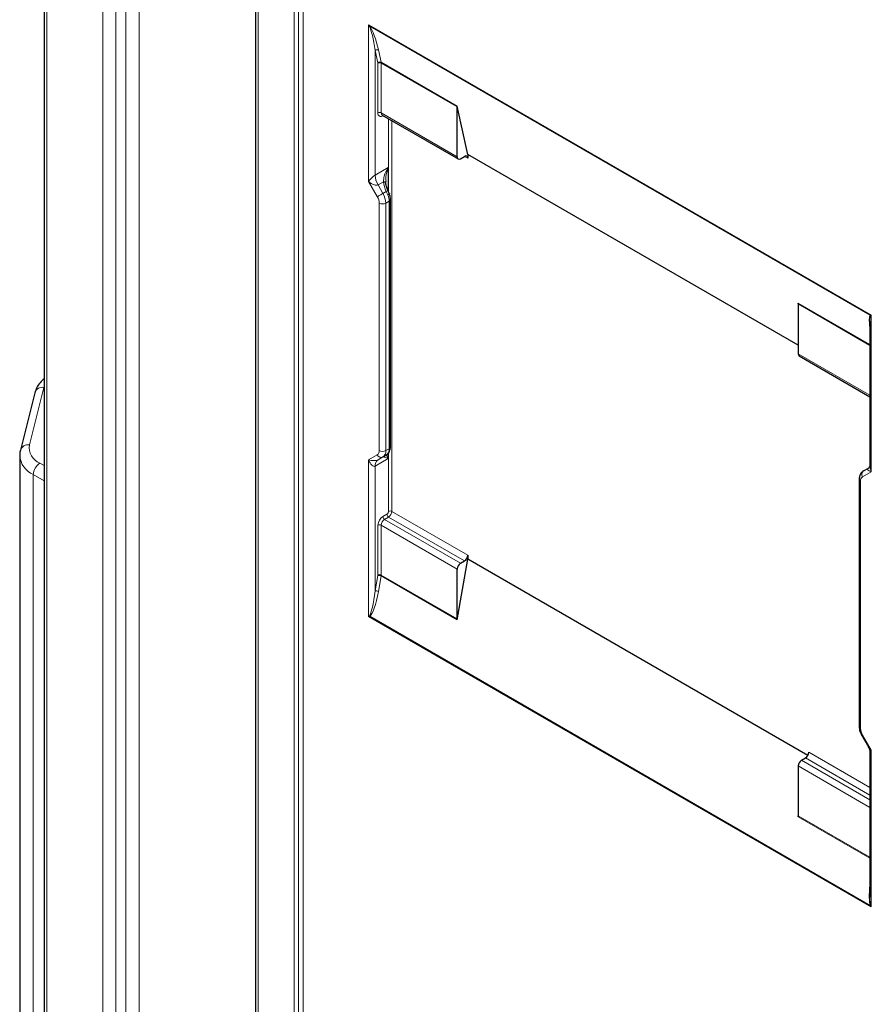
# Model space of a CAD drawing. Units: millimetres. Extents: x 0 to 210, y 0 to 297.
# Drawn here: x 112 to 131, y 117 to 138 of the extents above; entities that cross this region are included whole.
import ezdxf

# ---------------------------------------------------------------- set-up
doc = ezdxf.new("R2010")
doc.units = ezdxf.units.MM

msp = doc.modelspace()

# ---------------------------------------------------------------- linework, layer by layer
at = {"color": 7, "linetype": 'Continuous', "lineweight": 25}
for p, q in [((112.9634, 156.6913), (112.9634, 114.0842)), ((117.503, 153.0745), (117.503, 110.402)), ((122.0588, 134.968), (121.8272, 136.0033)), ((121.829, 134.917), (121.829, 135.9861)), ((120.2198, 135.8121), (121.8497, 134.8712)), ((121.8997, 134.8762), (121.9881, 134.9272)), ((129.1475, 130.8758), (122.0588, 134.968)), ((122.0588, 134.968), (122.0588, 134.8864)), ((120.2957, 134.404), (120.2942, 134.36)), ((120.3981, 128.6963), (120.3981, 134.005)), ((129.1475, 131.7612), (129.1475, 130.6921)), ((130.688, 131.3906), (130.688, 128.2963)), ((129.1683, 130.6463), (130.688, 129.769)), ((112.766, 129.8572), (112.4548, 128.623)), ((112.4403, 128.5075), (112.4403, 113.3852)), ((130.5496, 128.1785), (130.6552, 128.2394)), ((130.4582, 128.0003), (130.4582, 122.6916)), ((122.0588, 126.3698), (122.0588, 126.2882)), ((121.8272, 124.9855), (122.0588, 126.2882)), ((121.8997, 126.1963), (121.9881, 126.2474)), ((129.3566, 122.0752), (122.0588, 126.2882)), ((121.829, 125.0047), (121.829, 126.0739)), ((130.513, 122.5022), (130.6536, 122.2587)), ((130.688, 122.1302), (130.688, 119.036)), ((129.2183, 121.9714), (129.3066, 122.0225)), ((129.1475, 121.849), (129.1475, 120.7798))]:
    msp.add_line(p, q, dxfattribs=at)
at = {"color": 8, "linetype": 'Continuous', "lineweight": 18}
for p, q in [((113.022, 156.6097), (113.022, 114.0026)), ((114.2241, 112.2471), (114.2241, 154.9195)), ((114.5069, 154.9195), (114.5069, 112.2471)), ((118.3301, 109.8768), (118.3301, 154.6069)), ((118.4267, 154.5919), (118.4267, 109.8618)), ((118.5233, 154.577), (118.5233, 109.8469)), ((117.5616, 152.9928), (117.5616, 110.3204)), ((114.719, 112.3696), (114.719, 151.9688)), ((115.0019, 151.717), (115.0019, 112.3696)), ((119.9269, 137.7496), (130.7173, 131.5204)), ((119.9269, 134.389), (119.9269, 137.7496)), ((130.6954, 131.5169), (119.9523, 137.7187)), ((120.0683, 137.2004), (120.0683, 134.5243)), ((120.1275, 136.9356), (120.0683, 137.2004)), ((120.1381, 137.2089), (120.1973, 136.9442)), ((120.1284, 135.8579), (120.1284, 136.927)), ((120.1973, 136.9442), (121.8272, 136.0033)), ((121.829, 135.9861), (120.1991, 136.927)), ((120.1991, 136.927), (120.1991, 135.8579)), ((120.1991, 135.8579), (121.829, 134.917)), ((120.2345, 135.7967), (120.235, 135.8034)), ((120.2405, 135.8002), (120.2345, 135.7967)), ((120.3582, 134.1652), (120.3582, 135.7322)), ((120.4289, 135.6914), (120.4289, 127.3107)), ((122.0588, 134.8864), (121.9881, 134.9272)), ((120.0683, 134.5243), (120.3511, 134.6876)), ((120.3511, 134.6876), (120.3511, 134.1822)), ((120.1153, 134.0627), (119.9269, 134.389)), ((120.2451, 134.3814), (120.1304, 134.3152)), ((120.1304, 134.3152), (120.236, 134.1324)), ((120.236, 134.1324), (120.308, 134.174)), ((120.3423, 134.0981), (120.308, 134.174)), ((120.1567, 128.6146), (120.1567, 133.9233)), ((120.3688, 133.9642), (120.2981, 133.9233)), ((120.2981, 133.9233), (120.2981, 128.6146)), ((120.3688, 128.6554), (120.3688, 133.9642)), ((129.1458, 131.7784), (130.688, 130.8881)), ((130.688, 130.8719), (129.1475, 131.7612)), ((130.7173, 131.5204), (130.7173, 128.1598)), ((129.1475, 130.6921), (130.688, 129.8028)), ((112.9599, 129.9716), (112.6487, 128.7374)), ((112.9634, 129.9841), (112.9599, 129.9716)), ((120.2981, 128.6146), (120.3688, 128.6554)), ((119.9269, 128.4143), (120.1153, 128.5231)), ((120.3511, 128.4423), (120.0683, 128.279)), ((120.1304, 128.4163), (120.2451, 128.4825)), ((120.236, 128.4773), (120.1304, 128.4163)), ((120.308, 128.5189), (120.236, 128.4773)), ((120.308, 128.5189), (120.3423, 128.5522)), ((120.3511, 128.557), (120.3511, 128.4423)), ((120.3582, 127.3107), (120.3582, 128.5645)), ((112.8747, 128.3443), (112.9634, 128.2931)), ((119.9269, 125.0537), (119.9269, 128.4143)), ((120.0683, 128.279), (120.0683, 125.6029)), ((112.7332, 128.0993), (112.7332, 112.977)), ((112.9634, 127.9665), (112.7332, 128.0993)), ((130.7173, 128.1598), (130.5289, 128.051)), ((130.4875, 127.9595), (130.4875, 122.6508)), ((120.2345, 127.1985), (120.3229, 127.2495)), ((120.3582, 127.1883), (120.2698, 127.1372)), ((121.9881, 126.2474), (120.3582, 127.1883)), ((120.4289, 127.3107), (122.0588, 126.3698)), ((120.1284, 125.9456), (120.1284, 127.0148)), ((121.829, 126.0739), (120.1991, 127.0148)), ((120.1991, 127.0148), (120.1991, 125.9456)), ((120.2698, 127.1372), (121.8997, 126.1963)), ((120.0683, 125.6029), (120.1275, 125.936)), ((120.1973, 125.9264), (120.1381, 125.5933)), ((121.8272, 124.9855), (120.1973, 125.9264)), ((120.1991, 125.9456), (121.829, 125.0047)), ((130.7173, 118.8245), (119.9269, 125.0537)), ((119.9523, 125.0593), (130.6954, 118.8574)), ((130.5289, 122.5114), (130.7173, 122.1851)), ((129.3774, 122.1449), (130.688, 121.3883)), ((130.7173, 122.1851), (130.7173, 118.8245)), ((129.2183, 121.9714), (130.688, 121.1229)), ((130.688, 121.225), (129.3066, 122.0225)), ((130.688, 120.9596), (129.1475, 121.849)), ((130.688, 119.8702), (129.1458, 120.7606)), ((129.1475, 120.7798), (130.688, 119.8905))]:
    msp.add_line(p, q, dxfattribs=at)
at = {"color": 8, "linetype": 'Continuous', "lineweight": 18, "flags": 128}
for points in [[(120.2942, 134.36), (120.2944, 134.3639), (120.2926, 134.3676), (120.2888, 134.371), (120.2833, 134.374), (120.2759, 134.3766), (120.267, 134.3788), (120.2567, 134.3804), (120.2451, 134.3814)], [(120.1153, 134.0627), (120.1264, 134.0691), (120.1398, 134.0769), (120.155, 134.0856), (120.1713, 134.0951), (120.1883, 134.1049), (120.2051, 134.1146), (120.2212, 134.1239), (120.236, 134.1324)], [(130.5289, 122.5114), (130.5205, 122.5065), (130.5152, 122.5034), (130.5131, 122.5022), (130.513, 122.5022)]]:
    msp.add_lwpolyline(points, dxfattribs=at)
at = {"color": 7, "linetype": 'Continuous', "lineweight": 25, "flags": 128}
for points in [[(120.3738, 134.13), (120.3742, 134.1258), (120.3712, 134.1201), (120.3646, 134.1134), (120.3549, 134.1059), (120.3423, 134.0981)], [(120.3638, 128.5722), (120.3549, 128.5616), (120.3423, 128.5522)]]:
    msp.add_lwpolyline(points, dxfattribs=at)
at = {"color": 8, "linetype": 'Continuous', "lineweight": 18}
for centre, radius, start, end in [((119.9999, 137.6272), 0.1031, 117.47577, 122.53498), ((120.1099, 137.1503), 0.065, 64.27613, 129.75182), ((120.1691, 136.8856), 0.065, 64.27518, 129.75432), ((120.089, 136.9273), 0.0394, 359.63138, 12.21812), ((120.1638, 136.8588), 0.0769, 62.60942, 117.39009), ((120.1202, 136.9276), 0.0789, 359.6304, 12.20395), ((120.1931, 135.8474), 0.0655, 170.78519, 309.20283), ((120.1638, 135.7897), 0.0769, 62.60942, 117.39009), ((120.2455, 135.8513), 0.0469, 171.92802, 236.76093), ((120.5009, 134.5391), 0.4328, 181.95645, 211.14368), ((119.8655, 133.9086), 0.4328, 1.95656, 31.14382), ((120.378, 134.0523), 0.1404, 102.47883, 119.90417), ((119.8683, 133.9135), 0.2886, 1.95662, 31.14364), ((120.2274, 134.0598), 0.1537, 242.60976, 297.39073), ((119.9817, 133.9571), 0.3872, 1.04943, 21.35376), ((120.3481, 134.01), 0.0503, 294.37674, 354.28992), ((130.6516, 131.4825), 0.0557, 21.86209, 38.13791), ((112.9291, 129.8023), 0.1721, 79.68819, 161.38637), ((112.6179, 128.568), 0.1721, 79.68837, 161.39787), ((113.0148, 128.6864), 0.3697, 172.06705, 247.71756), ((120.182, 128.6484), 0.1869, 329.02934, 2.17288), ((120.3481, 128.7013), 0.0503, 294.3755, 354.30411), ((112.927, 128.5475), 0.4882, 184.65776, 246.62293), ((120.0565, 128.6048), 0.1006, 305.69821, 5.62015), ((120.199, 128.5618), 0.0922, 204.81599, 293.64448), ((120.2274, 128.7511), 0.1537, 242.60976, 297.39073), ((120.1479, 128.5998), 0.1509, 305.69774, 5.62033), ((113.0403, 128.0854), 0.3074, 122.60497, 177.39503), ((120.2185, 128.2938), 0.1509, 125.69819, 185.62044), ((130.5876, 127.9693), 0.1006, 125.69821, 185.62015), ((130.6043, 128.1042), 0.0922, 126.34983, 215.18539), ((130.5053, 128.0032), 0.0472, 183.49104, 247.80823), ((120.3587, 127.0043), 0.2305, 122.60558, 177.39483), ((120.3112, 127.202), 0.0768, 182.60507, 237.39518), ((120.2814, 127.3142), 0.0768, 302.60612, 357.39437), ((120.3996, 127.253), 0.0768, 182.60507, 237.39518), ((120.3936, 127.2425), 0.0769, 62.60942, 117.39009), ((120.2754, 127.3177), 0.1537, 302.60577, 357.3946), ((120.1638, 126.9465), 0.0769, 62.60942, 117.39009), ((120.3526, 127.0078), 0.1537, 122.60604, 177.39445), ((120.0733, 125.9459), 0.0551, 349.67455, 359.73618), ((120.1499, 125.8403), 0.0983, 61.15044, 103.16215), ((120.1638, 125.8774), 0.0769, 62.60942, 117.39009), ((120.0889, 125.9461), 0.1102, 349.68453, 359.73832), ((120.0907, 125.5072), 0.0983, 61.14979, 103.16037), ((119.8882, 125.0314), 0.0699, 23.52334, 36.47666), ((130.5083, 122.6966), 0.0503, 185.69415, 245.6251), ((130.7759, 122.6606), 0.2886, 181.95662, 211.14364), ((130.648, 118.9487), 0.1029, 297.47078, 302.53997)]:
    msp.add_arc(centre, radius, start, end, dxfattribs=at)
at = {"color": 7, "linetype": 'Continuous', "lineweight": 25}
for centre, radius, start, end in [((121.7501, 135.9866), 0.0789, 359.6304, 12.20395), ((121.8721, 134.91), 0.0437, 170.78594, 309.20183), ((122.0157, 134.8934), 0.0437, 350.78573, 129.20241), ((129.0687, 131.7617), 0.0789, 359.6304, 12.20395), ((129.1954, 130.6862), 0.0482, 172.92867, 235.76028), ((121.9053, 126.3768), 0.1537, 302.60577, 357.3946), ((121.9825, 126.0669), 0.1537, 122.60604, 177.39445), ((121.7187, 125.0052), 0.1102, 349.68453, 359.73832), ((129.2238, 122.1519), 0.1537, 302.60577, 357.3946), ((129.3011, 121.842), 0.1537, 122.60604, 177.39445), ((129.0373, 120.7803), 0.1102, 349.68453, 359.73832)]:
    msp.add_arc(centre, radius, start, end, dxfattribs=at)
at = {"color": 8, "linetype": 'Continuous', "lineweight": 18}
for centre, major_axis, ratio, start_param, end_param in [((119.9976, 137.7904), (-0.1105, 0.1399), 0.4542041, 1.5044915, 1.7293909), ((119.9976, 137.7904), (-0.0659, 0.1656), 0.4542021, 1.6370444, 1.8619438), ((119.9976, 137.2412), (-0.0776, 0.4962), 0.1272283, 4.6101531, 5.95605), ((120.032, 137.2702), (-0.1229, 0.4776), 0.1800976, 4.5376561, 5.883553), ((119.9976, 134.4298), (0.0981, 0.1012), 0.1909519, 0.5909493, 2.1617456), ((119.9976, 134.4298), (0.1436, -0.1051), 0.4270936, 4.5260313, 6.0968276), ((120.5426, 134.2546), (-0.2121, 0.3674), 0.5773346, 0.9153566, 1.4585918), ((130.8225, 131.041), (-0.1229, 0.4776), 0.1800976, 0.0501665, 1.0698072), ((130.788, 131.012), (-0.0776, 0.4962), 0.1272283, 0.1226635, 0.6831622), ((130.788, 131.5612), (0.1273, 0.0408), 0.161495, 3.8478362, 4.0727356), ((130.788, 131.5612), (0.0989, 0.0899), 0.1616207, 2.2104079, 2.4353073), ((119.9976, 128.4551), (0.1504, -0.0172), 0.3563879, 4.2640824, 5.8348787), ((119.9976, 128.4551), (-0.0653, 0.1786), 0.4240074, 1.6448327, 3.215629), ((130.788, 128.2006), (0.1504, -0.0172), 0.3563879, 2.6932861, 4.2640824), ((130.788, 128.2006), (-0.0653, 0.1786), 0.4240074, 0.8594345, 1.6448327), ((119.9976, 125.6438), (0.0667, 0.5776), 0.1290641, 3.3106605, 4.6565574), ((120.032, 125.6545), (0.0982, 0.5995), 0.1890877, 3.2951991, 4.6410961), ((119.9976, 125.0945), (0.0989, 0.0899), 0.1616207, 1.9855085, 2.2104079), ((119.9976, 125.0945), (0.1273, 0.0408), 0.161495, 4.0727356, 4.297635), ((130.788, 122.2259), (0.1436, -0.1051), 0.4270936, 3.9105132, 4.5260313), ((130.788, 122.2259), (0.0981, 0.1012), 0.1909519, 2.1617456, 2.9935234), ((130.8225, 119.4254), (0.0982, 0.5995), 0.1890877, 1.8257597, 2.8454004), ((130.788, 119.4146), (0.0667, 0.5776), 0.1290641, 2.3003629, 2.8608617), ((130.788, 118.8653), (-0.1105, 0.1399), 0.4542041, 1.2795921, 1.5044915), ((130.788, 118.8653), (-0.0659, 0.1656), 0.4542021, 1.412145, 1.6370444)]:
    msp.add_ellipse(centre, major_axis=major_axis, ratio=ratio, start_param=start_param, end_param=end_param, dxfattribs=at)
at = {"color": 7, "linetype": 'Continuous', "lineweight": 25}
msp.add_ellipse((120.5426, 128.6543), major_axis=(0.3, 0.1732), ratio=0.0000704, start_param=2.4683177, end_param=3.011553, dxfattribs=at)
at = {"color": 8, "linetype": 'Continuous', "lineweight": 18}
for points, knots in [([(120.2451, 134.3814), (120.2497, 134.4216), (120.2618, 134.5272), (120.314, 134.6289), (120.3509, 134.6873), (120.3511, 134.6876)], [0, 0, 0, 0, 0.3789165, 0.9967175, 1, 1, 1, 1]), ([(120.3511, 134.6876), (120.351, 134.6872), (120.3264, 134.6236), (120.2963, 134.529), (120.2959, 134.4317), (120.2957, 134.404)], [0, 0, 0, 0, 0.0043442, 0.7157734, 1, 1, 1, 1]), ([(120.3511, 128.4423), (120.3509, 128.4423), (120.314, 128.458), (120.2618, 128.478), (120.2497, 128.4813), (120.2451, 128.4825)], [0, 0, 0, 0, 0.0032825, 0.6210835, 1, 1, 1, 1]), ([(120.3079, 128.5188), (120.3193, 128.4951), (120.3308, 128.4713), (120.351, 128.4425), (120.3511, 128.4423)], [0, 0, 0, 0, 0.9926034, 1, 1, 1, 1])]:
    msp.add_open_spline(points, degree=3, knots=knots, dxfattribs=at)
at = {"color": 7, "linetype": 'Continuous', "lineweight": 25}
for points, knots in [([(120.3477, 134.1894), (120.3408, 134.2042), (120.3193, 134.2506), (120.3015, 134.31), (120.2959, 134.3529), (120.2945, 134.3631)], [0, 0, 0, 0, 0.2637894, 0.8255841, 1, 1, 1, 1]), ([(120.3719, 134.1293), (120.3663, 134.1453), (120.3578, 134.1698), (120.3458, 134.1934), (120.3416, 134.2015)], [0, 0, 0, 0, 0.6527103, 1, 1, 1, 1]), ([(120.3981, 134.005), (120.3974, 134.0219), (120.3955, 134.063), (120.382, 134.1048), (120.374, 134.1294)], [0, 0, 0, 0, 0.4123244, 1, 1, 1, 1]), ([(112.9634, 130.1512), (112.9413, 130.1332), (112.8846, 130.0871), (112.8205, 129.9968), (112.7814, 129.9138), (112.7685, 129.8664), (112.766, 129.8572)], [0, 0, 0, 0, 0.2270234, 0.5813477, 0.918713, 1, 1, 1, 1]), ([(120.3638, 128.5722), (120.3726, 128.5881), (120.3935, 128.6259), (120.3964, 128.6705), (120.3981, 128.6963)], [0, 0, 0, 0, 0.4223306, 1, 1, 1, 1]), ([(112.4548, 128.623), (112.4481, 128.5955), (112.4389, 128.5574), (112.4425, 128.5187), (112.4435, 128.5079)], [0, 0, 0, 0, 0.72058022, 1, 1, 1, 1]), ([(120.3083, 128.5204), (120.3108, 128.5214), (120.3311, 128.5297), (120.3521, 128.5539), (120.367, 128.5777), (120.3718, 128.5854)], [0, 0, 0, 0, 0.0851244, 0.7043875, 1, 1, 1, 1]), ([(130.6876, 128.2936), (130.6877, 128.292), (130.6879, 128.2865), (130.6756, 128.2542), (130.6619, 128.2443), (130.6552, 128.2394)], [0, 0, 0, 0, 0.1690138, 0.5942715, 1, 1, 1, 1]), ([(130.5496, 128.1785), (130.5338, 128.1669), (130.4993, 128.1418), (130.465, 128.079), (130.4606, 128.0279), (130.4582, 128.0003)], [0, 0, 0, 0, 0.2804038, 0.6124083, 1, 1, 1, 1]), ([(130.4582, 122.6916), (130.4591, 122.6747), (130.4615, 122.6282), (130.4811, 122.5627), (130.5046, 122.5182), (130.513, 122.5022)], [0, 0, 0, 0, 0.2681309, 0.7369807, 1, 1, 1, 1]), ([(130.6528, 122.2535), (130.6589, 122.244), (130.6815, 122.2088), (130.6923, 122.1595), (130.6874, 122.1277), (130.6871, 122.1255)], [0, 0, 0, 0, 0.2565741, 0.9504138, 1, 1, 1, 1])]:
    msp.add_open_spline(points, degree=3, knots=knots, dxfattribs=at)

doc.saveas('drawing.dxf')
